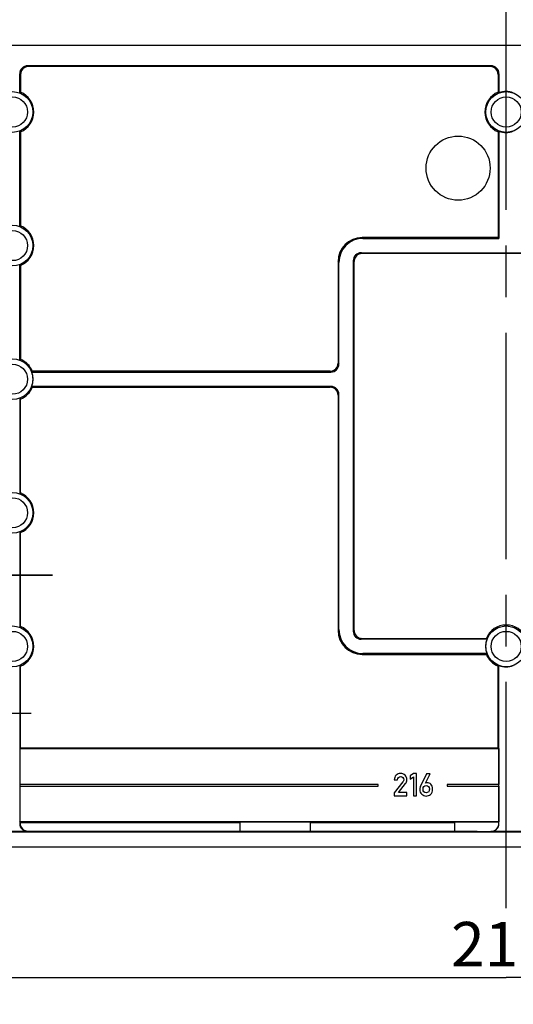
# Model space of a CAD drawing. Units: millimetres. Extents: x 0 to 594, y 0 to 420.
# Drawn here: x 489 to 516, y 76 to 131 of the extents above; entities that cross this region are included whole.
import ezdxf

# ---------------------------------------------------------------- set-up
doc = ezdxf.new("R2010")
doc.units = ezdxf.units.MM
doc.header["$LTSCALE"] = 32.67
doc.linetypes.add('CENTER', pattern=[0.6, 0.375, -0.075, 0.075, -0.075])
doc.linetypes.add('PHANTOM', pattern=[0.8, 0.45, -0.05, 0.1, -0.05, 0.1, -0.05])
doc.layers.get('0').update_dxf_attribs({"linetype": 'CONTINUOUS'})
for name, color, linetype in [('BESCHRIFT-HINTEN', 7, 'CONTINUOUS'), ('BG-DECKEL-AKE-36-3311_DXF_AXIS', 7, 'CONTINUOUS'), ('BG-KASTEN-AKE-36-3208_DXF_AXIS', 7, 'CONTINUOUS'), ('KASTEN-ENDSTDXF_CONTINUOUS_LINE', 7, 'CONTINUOUS'), ('KASTEN-ENDSTUECK-MIT-FEDXF_AXIS', 7, 'CONTINUOUS'), ('KASTEN-MITTEDXF_CONTINUOUS_LINE', 7, 'CONTINUOUS'), ('M-735-536-01-3201_DXF_AXIS', 7, 'CONTINUOUS'), ('M-735-536-01-3808_DXF_DIMENSION', 7, 'CONTINUOUS')]:
    doc.layers.add(name, color=color, linetype=linetype)
doc.styles.get("Standard").update_dxf_attribs({"font": 'txt', "width": 0.7})
doc.dimstyles.new('DIMSTYLE_1', dxfattribs={"dimtxt": 2.5, "dimasz": 3.5, "dimexe": 1.5, "dimexo": 0, "dimtad": 1, "dimdec": 3, "dimlfac": 3.333333, "dimdsep": 46, "dimtxsty": 'STANDARD', "dimblk": '_FILLED', "dimblk1": '_FILLED', "dimblk2": '_FILLED', "dimcen": 0.09, "dimclrt": 5, "dimadec": 0, "dimazin": 0, "dimtp": 0.5, "dimtm": 0.5, "dimtfac": 1, "dimtdec": 3, "dimtofl": 0, "dimtmove": 0, "dimatfit": 3, "dimldrblk": '_FILLED', "dimfxl": 1, "dimtolj": 1, "dimarcsym": 0})
doc.dimstyles.new('DIMSTYLE_5', dxfattribs={"dimtxt": 2.5, "dimasz": 3.5, "dimexe": 1.5, "dimexo": 0, "dimtad": 1, "dimdec": 3, "dimlfac": 3.333333, "dimdsep": 46, "dimtxsty": 'STANDARD', "dimblk": '_FILLED', "dimblk1": '_FILLED', "dimblk2": '_FILLED', "dimcen": 0.09, "dimclrt": 5, "dimadec": 0, "dimazin": 0, "dimtp": 0.1, "dimtm": 0.1, "dimtfac": 1, "dimtdec": 3, "dimtofl": 0, "dimtmove": 0, "dimatfit": 3, "dimldrblk": '_FILLED', "dimfxl": 1, "dimtolj": 1, "dimarcsym": 0})

# ---------------------------------------------------------------- blocks, each defined once
blk = doc.blocks.new('_FILLED')
at = {"color": 0, "linetype": 'BYBLOCK'}
blk.add_solid([(0, 0), (-1, 0.125), (-1, -0.125)], dxfattribs=at)
blk = doc.blocks.new('*D19')
at = {"layer": 'M-735-536-01-3808_DXF_DIMENSION', "color": 2, "linetype": 'CONTINUOUS'}
for p, q in [((483.656, 92.303), (483.656, 75.958)), ((548.456, 92.303), (548.456, 75.958)), ((483.656, 77.458), (516.056, 77.458)), ((548.456, 77.458), (516.056, 77.458))]:
    blk.add_line(p, q, dxfattribs=at)
at = {"layer": 'M-735-536-01-3808_DXF_DIMENSION', "color": 2, "linetype": 'CONTINUOUS', "xscale": 3.5, "yscale": 3.5, "zscale": 3.5, "rotation": 180}
blk.add_blockref('_FILLED', (483.656, 77.458), dxfattribs=at)
at = {"layer": 'M-735-536-01-3808_DXF_DIMENSION', "color": 2, "linetype": 'CONTINUOUS', "xscale": 3.5, "yscale": 3.5, "zscale": 3.5}
blk.add_blockref('_FILLED', (548.456, 77.458), dxfattribs=at)
at = {"layer": 'M-735-536-01-3808_DXF_DIMENSION', "color": 5, "linetype": 'CONTINUOUS', "insert": (515.798, 80.583), "char_height": 2.5, "width": 8.03571, "attachment_point": 2, "line_spacing_factor": 0.9}
blk.add_mtext('216', dxfattribs=at)
blk = doc.blocks.new('*D25')
at = {"layer": 'M-735-536-01-3808_DXF_DIMENSION', "color": 2, "linetype": 'CONTINUOUS'}
for p, q in [((482.756, 92.303), (482.756, 101.544)), ((484.556, 92.303), (484.556, 101.544)), ((482.756, 100.044), (474.628, 100.044)), ((474.628, 100.044), (483.656, 100.044)), ((490.556, 100.044), (483.656, 100.044)), ((484.556, 100.044), (490.556, 100.044))]:
    blk.add_line(p, q, dxfattribs=at)
at = {"layer": 'M-735-536-01-3808_DXF_DIMENSION', "color": 2, "linetype": 'CONTINUOUS', "xscale": 3.5, "yscale": 3.5, "zscale": 3.5}
blk.add_blockref('_FILLED', (482.756, 100.044), dxfattribs=at)
at = {"layer": 'M-735-536-01-3808_DXF_DIMENSION', "color": 2, "linetype": 'CONTINUOUS', "xscale": 3.5, "yscale": 3.5, "zscale": 3.5, "rotation": 180}
blk.add_blockref('_FILLED', (484.556, 100.044), dxfattribs=at)
at = {"layer": 'M-735-536-01-3808_DXF_DIMENSION', "color": 5, "linetype": 'CONTINUOUS', "insert": (476.592, 103.169), "char_height": 2.5, "width": 2.94643, "attachment_point": 3, "line_spacing_factor": 0.9}
blk.add_mtext('6', dxfattribs=at)

msp = doc.modelspace()

# ---------------------------------------------------------------- linework, layer by layer
at = {"layer": 'BESCHRIFT-HINTEN', "color": 2, "linetype": 'PHANTOM'}
msp.add_circle((513.35604, 122.90292), 1.8, dxfattribs=at)
at = {"layer": 'BG-DECKEL-AKE-36-3311_DXF_AXIS', "color": 2, "linetype": 'CENTER'}
msp.add_line((516.05604, 81.35292), (516.05604, 268.25292), dxfattribs=at)
at = {"layer": 'BG-KASTEN-AKE-36-3208_DXF_AXIS', "color": 2, "linetype": 'CENTER'}
msp.add_line((516.05604, 81.80292), (516.05604, 267.80292), dxfattribs=at)
at = {"layer": 'KASTEN-ENDSTDXF_CONTINUOUS_LINE', "color": 7, "linetype": 'CONTINUOUS'}
for p, q in [((475.03104, 129.80292), (557.08104, 129.80292)), ((515.20345, 128.65007), (489.15862, 128.65007)), ((515.15631, 128.60292), (489.20576, 128.60292)), ((488.70889, 127.1331), (488.70889, 128.20034)), ((488.75604, 128.1532), (488.75604, 127.16535)), ((515.60604, 128.1532), (515.60604, 127.16535)), ((515.65318, 128.20034), (515.65318, 127.1331)), ((488.70889, 119.6331), (488.70889, 124.97274)), ((488.75604, 124.94049), (488.75604, 119.66535)), ((515.60604, 124.94049), (515.60604, 119.00292)), ((515.65318, 124.97274), (515.65318, 118.95578)), ((515.60604, 119.00292), (507.95521, 119.00292)), ((508.00236, 118.95578), (515.65318, 118.95578)), ((515.60604, 119.00292), (515.65318, 118.95578)), ((507.90862, 118.15007), (524.20345, 118.15007)), ((524.15631, 118.10292), (507.95576, 118.10292)), ((488.70889, 112.1331), (488.70889, 117.47274)), ((488.75604, 117.44049), (488.75604, 112.16535)), ((506.60604, 117.65375), (506.60604, 111.95265)), ((506.65318, 111.90551), (506.65318, 117.6066)), ((507.45889, 117.70034), (507.45889, 96.90551)), ((507.50604, 96.95265), (507.50604, 117.6532)), ((489.38621, 111.45578), (506.20345, 111.45578)), ((506.15631, 111.50292), (489.41847, 111.50292)), ((506.20345, 110.65007), (489.38621, 110.65007)), ((489.41847, 110.60292), (506.15631, 110.60292)), ((506.60604, 110.1532), (506.60604, 96.9521)), ((506.65318, 96.99924), (506.65318, 110.20034)), ((488.70889, 109.97274), (488.70889, 104.6331)), ((488.75604, 104.66535), (488.75604, 109.94049)), ((488.70889, 102.47274), (488.70889, 97.1331)), ((488.75604, 97.16535), (488.75604, 102.44049)), ((514.97586, 96.45578), (507.90862, 96.45578)), ((507.95576, 96.50292), (514.94361, 96.50292)), ((514.97586, 95.65007), (508.00236, 95.65007)), ((507.95521, 95.60292), (514.94361, 95.60292)), ((488.70889, 94.97274), (488.70889, 86.10551)), ((488.75604, 90.35292), (488.75604, 94.94049)), ((515.60604, 90.35292), (515.60604, 94.94049)), ((515.65318, 86.10551), (515.65318, 94.97274)), ((488.75604, 90.35292), (488.71413, 90.31102)), ((488.71413, 90.31102), (515.64794, 90.31102)), ((488.71413, 90.31102), (488.71413, 88.29792)), ((488.75604, 90.35292), (515.60604, 90.35292)), ((515.60604, 90.35292), (515.64794, 90.31102)), ((515.64794, 90.31102), (515.64794, 88.29792)), ((509.76631, 88.56152), (509.94434, 88.56152)), ((510.83964, 88.90822), (510.66246, 88.77959)), ((510.66246, 88.77959), (510.66246, 88.59048)), ((510.66246, 88.59048), (510.83964, 88.71996)), ((511.01853, 88.90822), (510.83964, 88.90822)), ((510.83964, 88.71996), (510.83964, 87.66452)), ((511.01853, 87.66452), (511.01853, 88.90822)), ((511.58586, 88.90652), (511.25194, 88.23866)), ((511.52623, 88.38092), (511.78434, 88.90652)), ((511.78434, 88.90652), (511.58586, 88.90652)), ((508.86631, 88.29792), (488.71413, 88.29792)), ((488.71413, 88.20792), (508.86631, 88.20792)), ((488.71413, 88.20792), (488.71413, 86.19483)), ((508.86631, 88.20792), (508.86631, 88.29792)), ((510.25186, 88.4414), (509.76631, 87.83403)), ((510.00057, 87.84426), (510.40008, 88.34514)), ((515.64794, 88.29792), (512.74694, 88.29792)), ((512.74694, 88.29792), (512.74694, 88.20792)), ((512.74694, 88.20792), (515.64794, 88.20792)), ((515.64794, 88.20792), (515.64794, 86.19483)), ((509.76631, 87.83403), (509.76631, 87.66707)), ((509.76631, 87.66707), (510.4742, 87.66707)), ((510.4742, 87.84426), (510.00057, 87.84426)), ((510.4742, 87.66707), (510.4742, 87.84426)), ((510.83964, 87.66452), (511.01853, 87.66452)), ((515.64794, 86.19483), (488.71413, 86.19483)), ((488.73508, 86.17388), (488.71413, 86.19483)), ((488.73508, 86.17388), (501.10377, 86.17388)), ((488.73508, 86.1317), (488.73508, 86.17388)), ((501.10377, 85.68197), (501.10377, 86.17388)), ((505.05831, 86.17388), (513.1631, 86.17388)), ((505.05831, 85.68197), (505.05831, 86.17388)), ((513.1631, 85.68197), (513.1631, 86.17388)), ((515.64445, 86.19133), (515.64794, 86.19483)), ((515.64445, 86.11424), (515.64445, 86.19133)), ((477.86309, 85.64007), (554.24898, 85.64007)), ((489.15862, 85.65578), (487.45345, 85.65578)), ((489.18481, 85.68197), (501.10377, 85.68197)), ((505.05831, 85.68197), (513.1631, 85.68197)), ((516.90862, 85.65578), (515.20345, 85.65578)), ((472.85604, 84.80292), (559.25604, 84.80292))]:
    msp.add_line(p, q, dxfattribs=at)
at = {"layer": 'KASTEN-ENDSTDXF_CONTINUOUS_LINE', "color": 9, "linetype": 'CONTINUOUS'}
for p, q in [((489.20576, 128.60292), (489.15862, 128.65007)), ((515.20345, 128.65007), (515.15631, 128.60292)), ((488.75604, 128.1532), (488.70889, 128.20034)), ((515.65318, 128.20034), (515.60604, 128.1532)), ((508.00236, 118.95578), (507.95521, 119.00292)), ((507.95576, 118.10292), (507.90862, 118.15007)), ((506.65318, 117.6066), (506.60604, 117.65375)), ((507.50604, 117.6532), (507.45889, 117.70034)), ((506.60604, 111.95265), (506.65318, 111.90551)), ((506.15631, 111.50292), (506.20345, 111.45578)), ((506.15631, 110.60292), (506.20345, 110.65007)), ((506.60604, 110.1532), (506.65318, 110.20034)), ((506.65318, 96.99924), (506.60604, 96.9521)), ((507.50604, 96.95265), (507.45889, 96.90551)), ((507.95576, 96.50292), (507.90862, 96.45578)), ((508.00236, 95.65007), (507.95521, 95.60292)), ((488.70889, 86.10551), (488.73508, 86.1317)), ((515.64445, 86.11424), (515.65318, 86.10551)), ((489.15862, 85.65578), (489.18481, 85.68197)), ((515.19353, 85.6657), (515.20345, 85.65578))]:
    msp.add_line(p, q, dxfattribs=at)
for centre, radius in [((488.30604, 126.05292), 1.14411), ((516.05604, 126.05292), 1.14411), ((488.30604, 126.05292), 0.84427), ((516.05604, 126.05292), 0.84427), ((488.30604, 118.55292), 1.14411), ((488.30604, 118.55292), 0.84427), ((488.30604, 111.05292), 1.14411), ((488.30604, 111.05292), 0.84427), ((488.30604, 103.55292), 1.14411), ((488.30604, 103.55292), 0.84427), ((488.30604, 96.05292), 1.14411), ((488.30604, 96.05292), 0.84427), ((516.05604, 96.05292), 1.14411), ((516.05604, 96.05292), 0.84427)]:
    msp.add_circle(centre, radius, dxfattribs=at)
at = {"layer": 'KASTEN-ENDSTDXF_CONTINUOUS_LINE', "color": 7, "linetype": 'CONTINUOUS'}
for centre, radius, start, end in [((491.08477, 123.71078), 4.16618, 123.983913, 124.769457), ((488.30604, 126.05292), 1.2, 292.024313, 67.975687), ((516.05604, 126.05292), 1.2, 112.024313, 247.975687), ((513.27731, 123.71078), 4.16618, 55.230543, 56.016087), ((516.05604, 126.05292), 1.15286, 69.546794, 110.453206), ((491.08477, 128.39507), 4.16618, 235.230543, 236.016087), ((513.27731, 128.39507), 4.16618, 303.983913, 304.769457), ((516.05604, 126.05292), 1.15286, 249.546794, 290.453206), ((491.08477, 116.21078), 4.16618, 123.983913, 124.769457), ((488.30604, 118.55292), 1.2, 292.024313, 67.975687), ((491.08477, 120.89507), 4.16618, 235.230543, 236.016087), ((491.08477, 108.71078), 4.16618, 123.983913, 124.769457), ((488.30604, 111.05292), 1.2, 22.024313, 67.975687), ((485.96389, 113.83165), 4.16618, 325.230543, 326.016087), ((488.30604, 111.05292), 1.15286, 339.546794, 20.453206), ((488.30604, 111.05292), 1.2, 292.024313, 337.975687), ((485.96389, 108.27419), 4.16618, 33.983913, 34.769457), ((491.08477, 113.39507), 4.16618, 235.230543, 236.016087), ((491.08477, 101.21078), 4.16618, 123.983913, 124.769457), ((488.30604, 103.55292), 1.2, 292.024313, 67.975687), ((491.08477, 105.89507), 4.16618, 235.230543, 236.016087), ((491.08477, 93.71078), 4.16618, 123.983913, 124.769457), ((488.30604, 96.05292), 1.2, 292.024313, 67.975687), ((516.05604, 96.05292), 1.2, 22.024313, 157.975687), ((516.05604, 96.05292), 1.15286, 159.546794, 200.453206), ((518.39818, 98.83165), 4.16618, 213.983913, 214.769457), ((518.39818, 93.27419), 4.16618, 145.230543, 146.016087), ((516.05604, 96.05292), 1.2, 202.024313, 247.975687), ((491.08477, 98.39507), 4.16618, 235.230543, 236.016087), ((513.27731, 98.39507), 4.16618, 303.983913, 304.769457), ((516.05604, 96.05292), 1.15286, 249.546794, 290.453206)]:
    msp.add_arc(centre, radius, start, end, dxfattribs=at)
for centre, major_axis, ratio, start_param, end_param in [((489.15917, 128.19979), (-0.31859, 0.31859), 0.99878277, -0.78478918, 0.78478918), ((489.20631, 128.15265), (-0.31859, 0.31859), 0.99878277, -0.78478918, 0.78478918), ((515.15576, 128.15265), (-0.31859, -0.31859), 0.99878277, 2.35680348, 3.92638183), ((515.2029, 128.19979), (0.31859, 0.31859), 0.99878277, -0.78478918, 0.78478918), ((507.95686, 117.6521), (0.95576, -0.95576), 0.99878277, 2.35680348, 3.92638183), ((508.004, 117.60496), (-0.95576, 0.95576), 0.99878277, -0.78478918, 0.78478918), ((507.90917, 117.69979), (-0.31859, 0.31859), 0.99878277, -0.78478918, 0.78478918), ((507.95631, 117.65265), (-0.31859, 0.31859), 0.99878277, -0.78478918, 0.78478918), ((506.15576, 111.9532), (0.31859, -0.31859), 0.99878277, -0.78478918, 0.78478918), ((506.2029, 111.90605), (-0.31859, 0.31859), 0.99878277, -3.92638183, -2.35680348), ((506.15576, 110.15265), (0.31859, 0.31859), 0.99878277, -0.78478918, 0.78478918), ((506.2029, 110.19979), (0.31859, 0.31859), 0.99878277, -0.78478918, 0.78478918), ((507.95686, 96.95375), (0.95576, 0.95576), 0.99878277, 2.35680348, 3.92638183), ((508.004, 97.00089), (-0.95576, -0.95576), 0.99878277, -0.78478918, 0.78478918), ((507.90917, 96.90605), (0.31859, 0.31859), 0.99878277, -3.92638183, -2.35680348), ((507.95631, 96.9532), (-0.31859, -0.31859), 0.99878277, -0.78478918, 0.78478918), ((489.15917, 86.10605), (0.31859, 0.31859), 0.99878277, -3.92638183, -2.35680348), ((489.18536, 86.13224), (0.31859, 0.31859), 0.99878277, 2.35680348, 3.92638183), ((503.08104, 85.99054), (5.61, 0), 0.03492077, 1.2106035, 1.93098916), ((516.05604, 85.89626), (8.46, 0), 0.03492077, 1.61946658, 1.9197929), ((515.2029, 86.10605), (-0.31859, 0.31859), 0.99878277, -3.92638183, -2.35680348), ((503.08104, 85.8653), (5.61, 0), 0.03492077, -1.93098916, -1.2106035), ((516.05604, 85.95959), (8.46, 0), 0.03492077, -1.9197929, -1.6729245)]:
    msp.add_ellipse(centre, major_axis=major_axis, ratio=ratio, start_param=start_param, end_param=end_param, dxfattribs=at)
for points in [[(509.86938, 88.81537), (509.80123, 88.74637), (509.76631, 88.66203), (509.76631, 88.56152)], [(510.11216, 88.91929), (510.01846, 88.91929), (509.93753, 88.88437), (509.86938, 88.81537)], [(509.94434, 88.56152), (509.94775, 88.61689), (509.96734, 88.66033), (510.00142, 88.6927)], [(510.00142, 88.6927), (510.03549, 88.72507), (510.07723, 88.74126), (510.12579, 88.74126)], [(510.37027, 88.81452), (510.30127, 88.88437), (510.21523, 88.91929), (510.11216, 88.91929)], [(510.12579, 88.74126), (510.1786, 88.74126), (510.22034, 88.72252), (510.25101, 88.68503)], [(510.25101, 88.68503), (510.28168, 88.64755), (510.29701, 88.60752), (510.29701, 88.56492)], [(510.28821, 88.50708), (510.28253, 88.48655), (510.2708, 88.4651), (510.25186, 88.4414)], [(510.29701, 88.56492), (510.29701, 88.54618), (510.2936, 88.52659), (510.28821, 88.50708)], [(510.4742, 88.56322), (510.4742, 88.66118), (510.43927, 88.74466), (510.37027, 88.81452)], [(510.40008, 88.34514), (510.44949, 88.40648), (510.4742, 88.47889), (510.4742, 88.56322)], [(511.25194, 88.23866), (511.21957, 88.17563), (511.20423, 88.10577), (511.20423, 88.03081)], [(511.20423, 88.03081), (511.20423, 87.9124), (511.24001, 87.81955), (511.31135, 87.75288)], [(511.38227, 88.03422), (511.38227, 88.10237), (511.39931, 88.15433), (511.43466, 88.18881)], [(511.56116, 87.82977), (511.4419, 87.82977), (511.38227, 87.89792), (511.38227, 88.03422)], [(511.43466, 88.18881), (511.46831, 88.22163), (511.51005, 88.23866), (511.56116, 88.23866)], [(511.62079, 88.39711), (511.58331, 88.39711), (511.55179, 88.39115), (511.52623, 88.38092)], [(511.56116, 88.23866), (511.61057, 88.23866), (511.65231, 88.22163), (511.6866, 88.18861)], [(511.82698, 88.31358), (511.76646, 88.369), (511.69746, 88.39711), (511.62079, 88.39711)], [(511.7392, 88.03422), (511.7392, 87.95926), (511.7196, 87.90729), (511.68131, 87.87658)], [(511.6866, 88.18861), (511.72131, 88.15518), (511.7392, 88.10322), (511.7392, 88.03422)], [(511.80377, 87.74395), (511.87975, 87.80507), (511.91808, 87.90729), (511.91808, 88.0504)], [(511.91808, 88.0504), (511.91808, 88.17052), (511.88742, 88.25826), (511.82698, 88.31358)], [(511.31135, 87.75288), (511.38312, 87.68581), (511.46234, 87.65259), (511.55094, 87.65259)], [(511.55094, 87.65259), (511.64294, 87.65259), (511.72727, 87.6824), (511.80377, 87.74395)], [(511.68131, 87.87658), (511.64208, 87.84511), (511.60205, 87.82977), (511.56116, 87.82977)]]:
    msp.add_open_spline(points, degree=3, dxfattribs=at)
msp.add_open_spline([(515.19353, 85.6657), (515.3082, 85.66529), (515.54793, 85.75994), (515.64445, 85.99931), (515.64445, 86.11424)], degree=3, knots=[0, 0, 0, 0, 0.49943719, 1, 1, 1, 1], dxfattribs=at)
at = {"layer": 'KASTEN-ENDSTUECK-MIT-FEDXF_AXIS', "color": 2, "linetype": 'CENTER'}
msp.add_line((483.65604, 92.30292), (489.35604, 92.30292), dxfattribs=at)
at = {"layer": 'KASTEN-MITTEDXF_CONTINUOUS_LINE', "color": 7, "linetype": 'CONTINUOUS'}
msp.add_line((475.03104, 129.80292), (557.08104, 129.80292), dxfattribs=at)
at = {"layer": 'M-735-536-01-3201_DXF_AXIS', "color": 2, "linetype": 'CENTER'}
msp.add_line((516.05604, 81.35292), (516.05604, 268.25292), dxfattribs=at)

# ---------------------------------------------------------------- dimensions: what is measured, and where the dimension line sits
at = {"layer": 'M-735-536-01-3808_DXF_DIMENSION', "color": 2, "linetype": 'CONTINUOUS'}
for base, p1, p2, dimstyle, picture, middle in [((484.55604, 100.04383), (482.75604, 92.30292), (484.55604, 92.30292), 'DIMSTYLE_5', '*D25', (475.25268, 100.04383)), ((548.45604, 77.45773), (483.65604, 92.30292), (548.45604, 92.30292), 'DIMSTYLE_1', '*D19', (515.44084, 77.45773))]:
    dim = msp.add_linear_dim(base=base, p1=p1, p2=p2, dimstyle=dimstyle, dxfattribs=at)
    dim.commit()
    dim.dimension.update_dxf_attribs({"geometry": picture, "text_midpoint": middle, "dimtype": 160})

doc.saveas('drawing.dxf')
